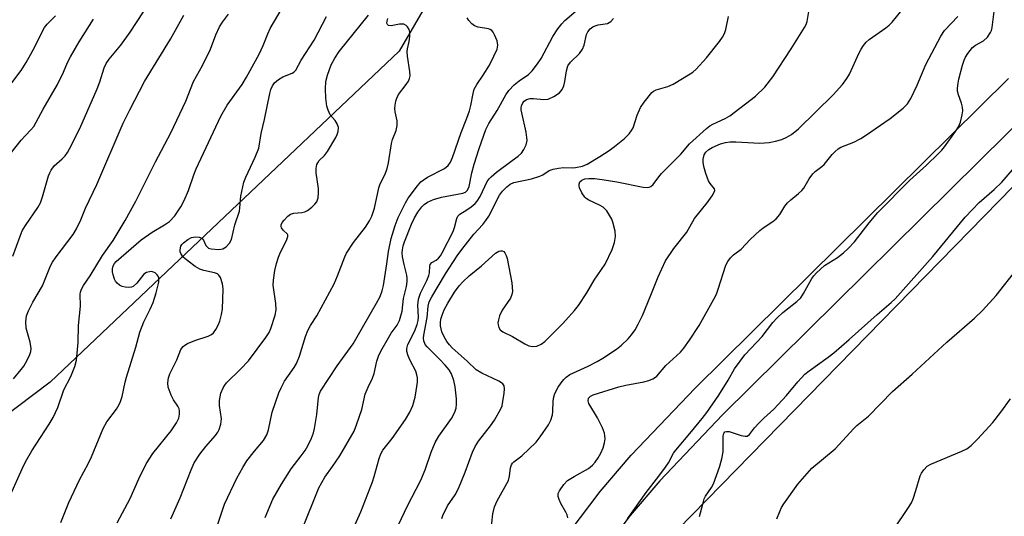
# Model space of a CAD drawing. Units: inches. Extents: x 1255771 to 1261772, y 601449 to 605450.
# Drawn here: x 1260015 to 1260278, y 601822 to 601955 of the extents above; entities that cross this region are included whole.
import ezdxf

# ---------------------------------------------------------------- set-up
doc = ezdxf.new("R2010")
doc.units = ezdxf.units.IN
doc.header["$MEASUREMENT"] = 0
for name, color, linetype in [('NTRL-Farm Land', 3, 'Continuous'), ('NTRL-Trees', 3, 'Continuous'), ('TRANS-Driveway', 251, 'Continuous'), ('Undefined', 1, 'Continuous')]:
    doc.layers.add(name, color=color, linetype=linetype)

msp = doc.modelspace()

# ---------------------------------------------------------------- linework, layer by layer
at = {"layer": 'NTRL-Farm Land'}
msp.add_lwpolyline([(1260461.13, 601792.73), (1260318.81, 601643.1), (1260276.66, 601597.08), (1260262.74, 601591.28), (1260251.33, 601590.89), (1260240.89, 601594.96), (1260229.67, 601604.04), (1260217.1, 601624.35), (1260207.43, 601644.07), (1260187.52, 601696.08), (1260178.16, 601726.19), (1260176.96, 601728.82), (1260170.84, 601755.21), (1260166.36, 601777.5), (1260168.43, 601794.89), (1260182.98, 601810.68), (1260416.8, 602049.9)], dxfattribs=at)
at = {"layer": 'NTRL-Trees'}
msp.add_lwpolyline([(1260298.28, 602517.32), (1260237.89, 602275.76), (1260184.89, 602139.49), (1260191.93, 602113.05), (1260186.13, 602080.57), (1260179.66, 602044.99), (1260154.86, 602012.63), (1260116.38, 601946.49), (1260023.11, 601858.02), (1259958.32, 601809.11), (1259957.36, 601781.48), (1260004.05, 601719.54), (1260050.41, 601639.82), (1260061.23, 601597.57), (1260048.42, 601577.15), (1260016.44, 601587.09), (1259665.23, 601839.59), (1259508.69, 601962.83), (1259512.37, 601990.16), (1259540.51, 601998.38), (1259566.17, 602004.91), (1260229.1, 602680.31)], dxfattribs=at)
at = {"layer": 'TRANS-Driveway'}
for points in [[(1260431.69, 602127.72, 0), (1260415.45, 602116.63, 0), (1260407.62, 602110.66, 0), (1260396.49, 602100.64, 0), (1260391.91, 602095.57, 0), (1260389.12, 602092.02, 0), (1260384.09, 602084.6, 0), (1260377.54, 602072.85, 0), (1260365.85, 602048.53, 0), (1260363.11, 602042.45, 0), (1260358.64, 602029.79, 0), (1260353.06, 602012.77, 0), (1260349.66, 602004.59, 0), (1260345.4, 601996.87, 0), (1260342.84, 601993.23, 0), (1260337.05, 601985.92, 0), (1260324.97, 601971.84, 0), (1260312.36, 601958.3, 0), (1260286.37, 601931.94, 0), (1260202.75, 601849.27, 0), (1260185.95, 601831.69, 0), (1260178.03, 601822.39, 0), (1260170.4, 601812.29, 0)], [(1260162.07, 601818.26, 0), (1260170.04, 601828.8, 0), (1260178.34, 601838.55, 0), (1260195.44, 601856.46, 0), (1260279.12, 601939.18, 0)]]:
    msp.add_polyline3d(points, dxfattribs=at)
at = {"layer": 'Undefined'}
for points, elevation in [([(1260026.02, 601820.52), (1260028.17, 601825.87), (1260030.97, 601831.91), (1260033.28, 601836.24), (1260034.15, 601838.04), (1260037.3, 601845.65), (1260038.32, 601847.38), (1260040.85, 601850.83), (1260041.61, 601852.08), (1260041.98, 601852.86), (1260042.39, 601854.23), (1260043.15, 601857.98), (1260043.51, 601859.4), (1260046.07, 601867.39), (1260047.13, 601871.34), (1260048.19, 601874.14), (1260049.9, 601877.48), (1260050.64, 601879.26), (1260051.47, 601881.93), (1260052.14, 601884.76), (1260052.19, 601885.85), (1260052.04, 601886.36), (1260051.75, 601886.74), (1260051.17, 601887.21), (1260050.72, 601887.43), (1260050.22, 601887.55), (1260049.66, 601887.54), (1260048.85, 601887.33), (1260048.2, 601886.88), (1260046.32, 601884.46), (1260045.36, 601883.61), (1260044.9, 601883.42), (1260044.08, 601883.34), (1260043.22, 601883.39), (1260042.39, 601883.57), (1260041.68, 601883.93), (1260041.09, 601884.43), (1260040.59, 601885.04), (1260040.33, 601885.55), (1260039.96, 601886.67), (1260039.79, 601887.52), (1260039.79, 601888.34), (1260040, 601889.08), (1260040.37, 601889.75), (1260040.82, 601890.25), (1260047.45, 601896.03), (1260050.4, 601898.09), (1260053.73, 601900.02), (1260055.05, 601900.98), (1260056.41, 601902.5), (1260058.05, 601904.82), (1260058.93, 601906.51), (1260060.11, 601909.23), (1260061.52, 601913.38), (1260062.15, 601915), (1260068.73, 601929.08), (1260070.44, 601932.02), (1260074.39, 601937.53), (1260075.61, 601939.48), (1260078.97, 601945.61), (1260080.04, 601947.97), (1260081.25, 601951.11), (1260081.93, 601952.47), (1260086.91, 601961.06)], 698), ([(1260012.57, 601827.89), (1260015.64, 601834.9), (1260016.55, 601836.7), (1260018.21, 601839.67), (1260022.92, 601846.8), (1260023.95, 601848.56), (1260025.18, 601851.21), (1260026.81, 601855.95), (1260028.66, 601859.54), (1260029.77, 601862.24), (1260030.19, 601863.93), (1260030.67, 601868.63), (1260030.76, 601873.16), (1260031.29, 601878.36), (1260031.14, 601881.54), (1260031.21, 601882.1), (1260031.48, 601882.89), (1260032.01, 601883.88), (1260033.79, 601886.46), (1260037.16, 601891.85), (1260039.95, 601895.91), (1260043.14, 601901.17), (1260046, 601906.36), (1260051.32, 601916.87), (1260055.39, 601924.61), (1260059.37, 601933.05), (1260061.47, 601938.34), (1260063.81, 601942.65), (1260066.01, 601947.02), (1260067.42, 601950.85), (1260068.38, 601952.95), (1260069.19, 601954.19), (1260070.79, 601956.33)], 696), ([(1260013.16, 601891.72), (1260015.11, 601897.04), (1260015.69, 601898.41), (1260016.56, 601899.85), (1260019.85, 601904.69), (1260020.54, 601905.95), (1260021.11, 601907.56), (1260022.73, 601913.13), (1260023.02, 601913.94), (1260023.39, 601914.69), (1260024.22, 601915.78), (1260026.35, 601917.69), (1260027.17, 601918.53), (1260027.78, 601919.38), (1260028.34, 601920.36), (1260031.03, 601925.82), (1260035.72, 601936.4), (1260036.43, 601938.27), (1260037.61, 601942), (1260038.14, 601943.16), (1260038.92, 601944.31), (1260041.99, 601948.07), (1260044.5, 601951.49), (1260048.07, 601957)], 692), ([(1260090.37, 601818.44), (1260094.91, 601829.81), (1260096.49, 601832.64), (1260098.6, 601835.45), (1260100.51, 601838.34), (1260104.34, 601844.97), (1260104.98, 601846.6), (1260106.38, 601850.76), (1260107.32, 601854.78), (1260108.08, 601856.66), (1260109.24, 601859.06), (1260109.73, 601860.36), (1260110.43, 601863.65), (1260110.85, 601865), (1260111.5, 601866.3), (1260113.5, 601869.86), (1260114.27, 601871.09), (1260115.83, 601873.21), (1260116.48, 601874.5), (1260117.2, 601877), (1260117.55, 601880.34), (1260118.37, 601883.59), (1260118.53, 601884.95), (1260118.53, 601885.77), (1260118.42, 601886.62), (1260117.7, 601889.45), (1260117.3, 601891.46), (1260117.18, 601892.61), (1260117.23, 601893.39), (1260117.43, 601894.42), (1260117.81, 601895.55), (1260119.64, 601900.23), (1260120.44, 601901.93), (1260121.35, 601903.43), (1260122.4, 601904.84), (1260123, 601905.47), (1260123.94, 601906.14), (1260125.51, 601906.78), (1260127.7, 601907.44), (1260133.36, 601908.51), (1260134.09, 601908.81), (1260134.62, 601909.31), (1260135.06, 601910.32), (1260135.81, 601913.92), (1260136.44, 601916.29), (1260137.76, 601920.49), (1260139.53, 601925.5), (1260140.31, 601927.1), (1260142.52, 601930.63), (1260144.88, 601934.82), (1260145.69, 601935.98), (1260147.1, 601937.44), (1260148.46, 601938.53), (1260150.88, 601940.19), (1260151.89, 601941.19), (1260153.28, 601943.04), (1260154.25, 601944.49), (1260157.38, 601950.34), (1260158.74, 601952.39), (1260159.79, 601953.73), (1260160.66, 601954.68), (1260164.23, 601957.76)], 708), ([(1260009.59, 601933.68), (1260015.41, 601941.27), (1260016.78, 601943.43), (1260018.02, 601945.62), (1260019.25, 601947.94), (1260021.11, 601951.79), (1260021.66, 601952.78), (1260022.34, 601953.63), (1260024.6, 601955.87)], 688), ([(1260011.36, 601917.61), (1260015.36, 601922.65), (1260016.52, 601923.92), (1260018.02, 601925.39), (1260018.77, 601926.36), (1260021.27, 601930.93), (1260025.09, 601937.55), (1260026.74, 601940.85), (1260027.79, 601943.38), (1260028.61, 601944.92), (1260030.92, 601948.96), (1260034.74, 601954.98)], 690), ([(1260013.33, 601858.9), (1260015.44, 601861.38), (1260016.13, 601862.34), (1260017.03, 601863.86), (1260017.75, 601865.42), (1260017.97, 601866.22), (1260018.05, 601867.04), (1260017.82, 601868.74), (1260016.77, 601872.45), (1260016.68, 601874.11), (1260016.85, 601875.76), (1260017.35, 601877.08), (1260018.52, 601879.39), (1260021.06, 601883.73), (1260023.2, 601889.08), (1260023.77, 601890.07), (1260024.76, 601891.49), (1260029.25, 601897.51), (1260030.15, 601899), (1260031.31, 601901.41), (1260032.63, 601904.47), (1260035.64, 601910.84), (1260042.67, 601927.23), (1260044.41, 601930.78), (1260048.38, 601938.33), (1260055.33, 601949.68), (1260058.83, 601956.11)], 694), ([(1260041.04, 601820.44), (1260044.55, 601826.97), (1260046.85, 601832.23), (1260048.79, 601836.24), (1260050.58, 601838.99), (1260055.45, 601845.04), (1260056.85, 601847.17), (1260057.5, 601848.4), (1260057.73, 601849.49), (1260057.72, 601850.33), (1260057.6, 601850.86), (1260057.27, 601851.57), (1260056.13, 601853.26), (1260055.5, 601854.56), (1260054.69, 601856.73), (1260054.58, 601857.82), (1260054.79, 601859.19), (1260055.11, 601860.25), (1260057.01, 601863.95), (1260058.06, 601866.75), (1260058.64, 601867.58), (1260059.08, 601867.92), (1260059.84, 601868.34), (1260061.78, 601869.13), (1260065.32, 601870.27), (1260066.26, 601870.75), (1260066.76, 601871.18), (1260067.4, 601872.06), (1260068.06, 601873.28), (1260068.48, 601874.35), (1260068.95, 601876.09), (1260069.2, 601877.56), (1260069.32, 601882.93), (1260069.22, 601884.3), (1260068.65, 601885.94), (1260068.22, 601886.63), (1260067.82, 601886.96), (1260067.06, 601887.26), (1260064.19, 601887.86), (1260063.11, 601888.24), (1260061.86, 601888.89), (1260059.98, 601890.31), (1260058.7, 601891.43), (1260058.04, 601892.37), (1260057.91, 601892.83), (1260057.88, 601893.35), (1260058.09, 601894.36), (1260058.36, 601894.83), (1260058.74, 601895.25), (1260059.9, 601896.15), (1260060.91, 601896.64), (1260061.93, 601896.86), (1260062.97, 601896.79), (1260063.63, 601896.5), (1260064.07, 601895.97), (1260064.76, 601894.56), (1260065.05, 601894.14), (1260065.43, 601893.84), (1260066.19, 601893.61), (1260068.19, 601893.46), (1260069.28, 601893.62), (1260070.17, 601894.18), (1260071.08, 601895.16), (1260071.55, 601896.16), (1260072.49, 601900.04), (1260073.68, 601903.7), (1260073.82, 601904.57), (1260074.07, 601907.68), (1260074.84, 601911.46), (1260075.38, 601912.82), (1260077.93, 601918.12), (1260078.87, 601920.55), (1260079.53, 601924.47), (1260080.42, 601928.18), (1260081.82, 601935.13), (1260082.1, 601936.19), (1260082.53, 601937.2), (1260083.06, 601937.99), (1260084.11, 601938.87), (1260085.31, 601939.58), (1260087.78, 601940.57), (1260088.25, 601940.87), (1260088.73, 601941.39), (1260090.23, 601944.08), (1260093.7, 601949.37), (1260096.98, 601955.7)], 700), ([(1260055.35, 601821.47), (1260057.86, 601827.1), (1260060.81, 601834.59), (1260061.63, 601836.43), (1260063.1, 601838.79), (1260064.75, 601840.82), (1260067.33, 601843.75), (1260067.95, 601844.64), (1260068.33, 601845.35), (1260068.75, 601846.76), (1260068.92, 601848.21), (1260068.37, 601851.75), (1260068.36, 601853.11), (1260068.74, 601855.04), (1260069.37, 601856.52), (1260069.78, 601857.2), (1260070.28, 601857.83), (1260074.09, 601861.55), (1260076.1, 601863.7), (1260080.77, 601869.92), (1260081.65, 601871.33), (1260082.11, 601872.37), (1260083.27, 601875.94), (1260083.53, 601877.38), (1260083.43, 601879.03), (1260082.72, 601883.95), (1260082.76, 601885.24), (1260083.17, 601887.84), (1260083.61, 601889.75), (1260084.12, 601891.41), (1260084.71, 601892.76), (1260086.29, 601895.91), (1260086.63, 601896.9), (1260086.61, 601897.35), (1260086.52, 601897.56), (1260085.39, 601898.67), (1260084.97, 601899.22), (1260084.81, 601899.61), (1260084.83, 601900.02), (1260085.16, 601900.67), (1260085.68, 601901.32), (1260086.67, 601902.34), (1260087.35, 601902.86), (1260088.2, 601903.21), (1260090.41, 601903.32), (1260091.19, 601903.51), (1260091.91, 601903.92), (1260093.04, 601904.8), (1260093.88, 601905.56), (1260094.37, 601906.21), (1260094.7, 601907.24), (1260094.85, 601908.63), (1260094.78, 601909.8), (1260094.16, 601913.94), (1260094.18, 601915.07), (1260094.41, 601916.13), (1260094.6, 601916.63), (1260094.98, 601917.24), (1260096.39, 601918.55), (1260097.25, 601919.68), (1260099.43, 601923.41), (1260099.78, 601924.19), (1260100.03, 601924.99), (1260100.13, 601926.04), (1260099.81, 601927.01), (1260099.26, 601927.91), (1260097.98, 601929.48), (1260097.38, 601930.71), (1260097.09, 601931.79), (1260096.78, 601933.86), (1260096.69, 601936.4), (1260096.78, 601938.36), (1260097.21, 601940.05), (1260098.2, 601942.81), (1260099.14, 601944.56), (1260100.33, 601946.35), (1260108.22, 601956.05)], 702), ([(1260066.78, 601816.58), (1260069.68, 601825.44), (1260072.99, 601832.41), (1260074.57, 601835.23), (1260075.66, 601836.98), (1260077.69, 601839.58), (1260080.16, 601842.42), (1260081.04, 601843.91), (1260081.46, 601845.26), (1260082.45, 601849.99), (1260084.27, 601855.21), (1260084.84, 601856.52), (1260085.76, 601858.28), (1260088.34, 601861.91), (1260088.97, 601863.05), (1260089.72, 601865), (1260091.34, 601870.25), (1260091.97, 601871.85), (1260092.67, 601873.12), (1260094.34, 601875.76), (1260099.01, 601884.3), (1260099.93, 601886.45), (1260101.86, 601891.51), (1260102.34, 601892.5), (1260104.13, 601895.33), (1260107.38, 601899.44), (1260108.41, 601901.12), (1260109.07, 601902.37), (1260109.78, 601904.48), (1260110.9, 601909.9), (1260111.33, 601910.99), (1260112.61, 601913.61), (1260113.2, 601915.14), (1260113.53, 601916.64), (1260114.33, 601921.81), (1260114.62, 601922.82), (1260115.53, 601925.23), (1260115.83, 601926.56), (1260115.83, 601927.85), (1260115.33, 601930.28), (1260115.24, 601931.14), (1260115.28, 601932), (1260115.49, 601933.12), (1260115.75, 601933.93), (1260116.23, 601934.83), (1260118.27, 601937.54), (1260118.83, 601938.4), (1260119.15, 601939.11), (1260119.27, 601939.9), (1260119.2, 601941.04), (1260118.6, 601945.11), (1260118.51, 601946.28), (1260118.58, 601947.11), (1260119.02, 601949.04), (1260119.22, 601950.41), (1260119.24, 601951.48), (1260119.04, 601952.26), (1260118.63, 601952.95), (1260118.28, 601953.33), (1260117.58, 601953.62), (1260116.43, 601953.64), (1260114.19, 601953.26), (1260113.52, 601953.32), (1260113.22, 601953.57), (1260113.1, 601953.97), (1260113.12, 601954.43), (1260113.34, 601955.15)], 704), ([(1260080.61, 601821.84), (1260082.66, 601826.73), (1260084.9, 601830.8), (1260087.52, 601834.91), (1260090.23, 601838.33), (1260091.22, 601839.74), (1260091.97, 601840.98), (1260092.98, 601843.1), (1260093.51, 601844.47), (1260093.78, 601845.61), (1260094.37, 601849.41), (1260094.81, 601853.93), (1260095, 601854.72), (1260095.39, 601855.64), (1260099.82, 601862.4), (1260104.08, 601868.23), (1260106.53, 601872.65), (1260110.35, 601879.12), (1260111.27, 601880.92), (1260111.85, 601882.46), (1260112.2, 601883.81), (1260113.08, 601889.59), (1260113.49, 601892.94), (1260114.23, 601896.39), (1260115.33, 601899.9), (1260116.12, 601901.98), (1260116.72, 601903.29), (1260118.08, 601905.94), (1260118.81, 601907.19), (1260121.27, 601910.5), (1260122.15, 601911.5), (1260122.75, 601912.03), (1260123.92, 601912.78), (1260128.45, 601915.12), (1260129.45, 601915.92), (1260130.07, 601916.77), (1260130.6, 601918), (1260132.89, 601924.75), (1260134.43, 601928.56), (1260135.12, 601930.52), (1260135.51, 601931.94), (1260136.09, 601935.15), (1260136.43, 601936.27), (1260137.13, 601937.56), (1260138.83, 601940.02), (1260140.47, 601942.75), (1260141.68, 601945.12), (1260142.51, 601947.01), (1260142.71, 601948.09), (1260142.53, 601949.18), (1260141.85, 601950.78), (1260141.43, 601951.52), (1260141.1, 601951.93), (1260140.69, 601952.22), (1260140.2, 601952.4), (1260137.46, 601952.85), (1260136.5, 601953.23), (1260135.8, 601953.75), (1260134.99, 601954.6), (1260134.52, 601955.32)], 706)]:
    msp.add_lwpolyline(points, dxfattribs=dict(at, elevation=elevation))
for points in [[(1260140.82, 601817.83, 716), (1260141.41, 601822.85, 716), (1260141.79, 601824.73, 716), (1260142.53, 601826.34, 716), (1260145.56, 601831.75, 716), (1260145.87, 601832.88, 716), (1260146.08, 601835.13, 716), (1260146.34, 601835.91, 716), (1260146.62, 601836.37, 716), (1260146.97, 601836.74, 716), (1260149.11, 601838.38, 716), (1260152.97, 601842, 716), (1260154.06, 601843.4, 716), (1260156.22, 601846.58, 716), (1260156.87, 601847.89, 716), (1260157.28, 601849.31, 716), (1260157.39, 601850.16, 716), (1260157.51, 601852.96, 716), (1260157.69, 601854.13, 716), (1260157.92, 601854.98, 716), (1260158.86, 601856.7, 716), (1260159.64, 601857.88, 716), (1260160.34, 601858.76, 716), (1260160.96, 601859.36, 716), (1260161.92, 601860.04, 716), (1260166.83, 601862.31, 716), (1260169.22, 601863.52, 716), (1260170.73, 601864.42, 716), (1260174.38, 601866.84, 716), (1260175.77, 601867.93, 716), (1260177.5, 601869.56, 716), (1260178.45, 601870.65, 716), (1260179.43, 601872.04, 716), (1260180.24, 601873.5, 716), (1260181.32, 601875.79, 716), (1260183.62, 601881.25, 716), (1260185.53, 601886.16, 716), (1260187.53, 601890.44, 716), (1260189.71, 601893.69, 716), (1260193.17, 601898.05, 716), (1260195.24, 601901.77, 716), (1260198.59, 601905.9, 716), (1260199.98, 601907.84, 716), (1260200.54, 601908.79, 716), (1260200.68, 601909.25, 716), (1260200.61, 601909.66, 716), (1260199.41, 601911.1, 716), (1260198.99, 601911.83, 716), (1260198.27, 601913.73, 716), (1260197.76, 601915.67, 716), (1260197.58, 601916.79, 716), (1260197.59, 601917.64, 716), (1260197.86, 601918.73, 716), (1260198.26, 601919.43, 716), (1260199.04, 601920.17, 716), (1260200, 601920.73, 716), (1260202.18, 601921.67, 716), (1260203.56, 601922.09, 716), (1260204.65, 601922.21, 716), (1260206.3, 601922.25, 716), (1260212.72, 601921.87, 716), (1260215.23, 601922.05, 716), (1260216.88, 601922.37, 716), (1260218.56, 601922.87, 716), (1260219.93, 601923.43, 716), (1260221.16, 601924.22, 716), (1260223.04, 601925.67, 716), (1260232.26, 601934.79, 716), (1260234.8, 601937.55, 716), (1260235.95, 601939.12, 716), (1260236.68, 601940.31, 716), (1260239.25, 601945.99, 716), (1260239.79, 601947.02, 716), (1260240.42, 601947.98, 716), (1260241.13, 601948.82, 716), (1260241.92, 601949.59, 716), (1260246.39, 601952.67, 716), (1260247.22, 601953.37, 716), (1260248.02, 601954.23, 716), (1260253.78, 601961.33, 716)], [(1260177.35, 601821.47, 720), (1260182.33, 601828.52, 720), (1260185.75, 601832.87, 720), (1260187.5, 601835.27, 720), (1260188.3, 601836.51, 720), (1260189.68, 601839.01, 720), (1260190.23, 601839.85, 720), (1260194.45, 601844.81, 720), (1260197.28, 601848.28, 720), (1260198.53, 601849.95, 720), (1260201.72, 601854.58, 720), (1260204.21, 601858.56, 720), (1260205.97, 601861.6, 720), (1260208.7, 601865.32, 720), (1260213.31, 601870.25, 720), (1260216.16, 601873.92, 720), (1260217.31, 601875.25, 720), (1260218.86, 601876.62, 720), (1260222.57, 601879.59, 720), (1260223.62, 601880.58, 720), (1260224.4, 601881.71, 720), (1260226.6, 601885.73, 720), (1260227.09, 601886.43, 720), (1260227.85, 601887.27, 720), (1260229.93, 601889.2, 720), (1260233.42, 601891.32, 720), (1260235.02, 601892.56, 720), (1260236.31, 601893.69, 720), (1260237.95, 601895.52, 720), (1260241.87, 601900.56, 720), (1260244.23, 601903.35, 720), (1260252.77, 601912.02, 720), (1260257.19, 601915.99, 720), (1260260.29, 601918.98, 720), (1260261.28, 601920.01, 720), (1260262, 601920.93, 720), (1260264.92, 601924.99, 720), (1260265.72, 601926.21, 720), (1260266.26, 601927.51, 720), (1260266.78, 601929.4, 720), (1260266.94, 601930.49, 720), (1260266.84, 601931.52, 720), (1260266.57, 601932.54, 720), (1260265.72, 601934.78, 720), (1260265.54, 601935.75, 720), (1260265.52, 601936.55, 720), (1260265.63, 601937.87, 720), (1260265.85, 601939, 720), (1260266.83, 601942.68, 720), (1260267.27, 601944.07, 720), (1260267.64, 601944.85, 720), (1260268.26, 601945.83, 720), (1260269.49, 601947.42, 720), (1260270.27, 601948.04, 720), (1260272.47, 601949.22, 720), (1260273.51, 601950.22, 720), (1260274.34, 601951.41, 720), (1260274.57, 601951.94, 720), (1260274.78, 601952.78, 720), (1260275.77, 601960.72, 720)], [(1260127.78, 601821.58, 714), (1260128.06, 601822.38, 714), (1260129.28, 601824.94, 714), (1260131.32, 601827.95, 714), (1260132.25, 601829.64, 714), (1260133.97, 601833.96, 714), (1260135.98, 601839.35, 714), (1260136.66, 601840.85, 714), (1260137.53, 601842.22, 714), (1260140.79, 601846.4, 714), (1260141.81, 601847.85, 714), (1260143.55, 601850.91, 714), (1260143.85, 601851.71, 714), (1260144.09, 601852.83, 714), (1260144.44, 601855.12, 714), (1260144.53, 601856.24, 714), (1260144.42, 601857, 714), (1260144.09, 601857.54, 714), (1260143.68, 601857.88, 714), (1260142.95, 601858.31, 714), (1260138.44, 601860.45, 714), (1260136.94, 601861.31, 714), (1260134.53, 601863.59, 714), (1260130.53, 601867.15, 714), (1260129.77, 601867.96, 714), (1260129.07, 601868.91, 714), (1260128.38, 601870.16, 714), (1260127.79, 601871.46, 714), (1260127.55, 601872.27, 714), (1260127.44, 601873.11, 714), (1260127.42, 601873.96, 714), (1260127.52, 601874.81, 714), (1260127.86, 601875.94, 714), (1260128.42, 601877.32, 714), (1260129.39, 601879.1, 714), (1260131.19, 601882.07, 714), (1260132.41, 601883.72, 714), (1260133.37, 601884.83, 714), (1260135.1, 601886.42, 714), (1260138.34, 601889.1, 714), (1260142.07, 601892.49, 714), (1260143.01, 601893.02, 714), (1260143.46, 601893.11, 714), (1260143.89, 601893.09, 714), (1260144.28, 601892.9, 714), (1260144.59, 601892.55, 714), (1260144.97, 601891.87, 714), (1260145.23, 601891.07, 714), (1260146.43, 601884.52, 714), (1260146.6, 601882.24, 714), (1260146.49, 601881.43, 714), (1260146.11, 601880.46, 714), (1260143.92, 601877.22, 714), (1260143.2, 601875.7, 714), (1260142.87, 601874.66, 714), (1260142.75, 601873.88, 714), (1260142.77, 601873.35, 714), (1260142.98, 601872.61, 714), (1260143.37, 601872.03, 714), (1260144.03, 601871.5, 714), (1260146.61, 601870.24, 714), (1260149.91, 601868.26, 714), (1260151.04, 601867.73, 714), (1260152.08, 601867.53, 714), (1260153.11, 601867.62, 714), (1260154.32, 601868.17, 714), (1260155.23, 601868.86, 714), (1260160.04, 601873.73, 714), (1260163.16, 601877.17, 714), (1260164.24, 601878.52, 714), (1260166.46, 601881.9, 714), (1260168.41, 601885.31, 714), (1260170.45, 601888.13, 714), (1260171.4, 601889.58, 714), (1260173.23, 601893.47, 714), (1260173.9, 601895.33, 714), (1260174.12, 601896.95, 714), (1260174.06, 601898.32, 714), (1260173.44, 601900.78, 714), (1260173.15, 601901.55, 714), (1260172.66, 601902.5, 714), (1260171.79, 601903.83, 714), (1260170.88, 601904.77, 714), (1260169.89, 601905.34, 714), (1260167, 601906.63, 714), (1260166.29, 601907.08, 714), (1260165.95, 601907.4, 714), (1260165.12, 601908.62, 714), (1260164.51, 601909.97, 714), (1260164.41, 601910.48, 714), (1260164.42, 601910.96, 714), (1260164.64, 601911.58, 714), (1260165.2, 601912.03, 714), (1260165.94, 601912.3, 714), (1260167.04, 601912.43, 714), (1260168.53, 601912.39, 714), (1260170.62, 601912.19, 714), (1260174.54, 601911.56, 714), (1260181.5, 601910.1, 714), (1260182.61, 601910.06, 714), (1260183.13, 601910.13, 714), (1260183.55, 601910.29, 714), (1260184.21, 601910.86, 714), (1260185.69, 601912.87, 714), (1260186.43, 601913.74, 714), (1260191.56, 601918.9, 714), (1260193.94, 601921.68, 714), (1260198.45, 601925.79, 714), (1260199.36, 601926.5, 714), (1260200.13, 601926.95, 714), (1260203.47, 601928.47, 714), (1260204.71, 601929.18, 714), (1260211.55, 601934.39, 714), (1260214, 601936.84, 714), (1260216.14, 601939.6, 714), (1260221.07, 601947.1, 714), (1260224.64, 601952.81, 714), (1260225.06, 601953.57, 714), (1260225.37, 601954.37, 714), (1260225.78, 601957.04, 714)], [(1260101.97, 601814, 710), (1260106.17, 601823.42, 710), (1260109.23, 601831.39, 710), (1260109.71, 601832.84, 710), (1260111.01, 601837.62, 710), (1260111.45, 601838.91, 710), (1260111.96, 601839.84, 710), (1260114.54, 601842.96, 710), (1260118.08, 601848.02, 710), (1260119.24, 601850, 710), (1260120.02, 601851.8, 710), (1260120.61, 601853.99, 710), (1260120.95, 601855.67, 710), (1260121.26, 601857.98, 710), (1260121.26, 601859.2, 710), (1260121.12, 601859.95, 710), (1260120.81, 601860.93, 710), (1260119.32, 601863.78, 710), (1260118.75, 601865.1, 710), (1260118.43, 601866.17, 710), (1260118.4, 601866.98, 710), (1260118.72, 601868.06, 710), (1260120.43, 601871.55, 710), (1260121.14, 601873.4, 710), (1260121.4, 601874.47, 710), (1260121.53, 601875.51, 710), (1260121.33, 601878.63, 710), (1260121.51, 601880.2, 710), (1260122.04, 601881.77, 710), (1260123.73, 601885.19, 710), (1260124.29, 601886.53, 710), (1260124.46, 601887.27, 710), (1260124.53, 601889.01, 710), (1260124.66, 601889.44, 710), (1260125.13, 601889.95, 710), (1260126.24, 601890.65, 710), (1260126.86, 601891.16, 710), (1260127.4, 601891.81, 710), (1260127.86, 601892.54, 710), (1260130.76, 601898.29, 710), (1260131.15, 601899.36, 710), (1260131.75, 601901.71, 710), (1260132.07, 601902.39, 710), (1260132.61, 601902.9, 710), (1260134.44, 601904.04, 710), (1260135.57, 601904.87, 710), (1260136.64, 601905.77, 710), (1260137.21, 601906.36, 710), (1260137.96, 601907.61, 710), (1260139.91, 601911.59, 710), (1260140.37, 601912.3, 710), (1260140.9, 601912.9, 710), (1260142.35, 601914.16, 710), (1260146.58, 601917.2, 710), (1260148.18, 601918.44, 710), (1260149.02, 601919.22, 710), (1260149.69, 601920.15, 710), (1260150.31, 601921.46, 710), (1260150.55, 601922.55, 710), (1260150.5, 601923.38, 710), (1260150.26, 601924.79, 710), (1260149.09, 601929.93, 710), (1260148.96, 601930.79, 710), (1260148.96, 601931.35, 710), (1260149.08, 601931.88, 710), (1260149.42, 601932.62, 710), (1260149.75, 601933.05, 710), (1260150.36, 601933.51, 710), (1260151.38, 601933.8, 710), (1260152.21, 601933.81, 710), (1260155.03, 601933.54, 710), (1260156.12, 601933.66, 710), (1260157.72, 601934.37, 710), (1260159.2, 601935.32, 710), (1260159.91, 601936.18, 710), (1260160.38, 601937.21, 710), (1260160.62, 601938.33, 710), (1260161.04, 601941.21, 710), (1260161.46, 601942.55, 710), (1260162.14, 601943.53, 710), (1260164.51, 601945.86, 710), (1260165.36, 601946.95, 710), (1260165.75, 601948.04, 710), (1260166.44, 601950.93, 710), (1260166.78, 601951.64, 710), (1260167.39, 601952.41, 710), (1260168.1, 601952.96, 710), (1260168.71, 601953.25, 710), (1260169.5, 601953.47, 710), (1260172.02, 601953.88, 710), (1260172.5, 601954.07, 710), (1260172.92, 601954.35, 710), (1260173.61, 601955.15, 710)], [(1260114.78, 601816.88, 712), (1260118.54, 601824.85, 712), (1260122.11, 601831.84, 712), (1260123.27, 601834.62, 712), (1260124.87, 601839.36, 712), (1260125.98, 601841.9, 712), (1260126.99, 601843.6, 712), (1260130.36, 601848.28, 712), (1260131.27, 601850.03, 712), (1260131.6, 601851.09, 712), (1260131.69, 601852.17, 712), (1260131.67, 601853.55, 712), (1260131.32, 601856.77, 712), (1260131.01, 601858.48, 712), (1260130.38, 601860.24, 712), (1260129.7, 601861.32, 712), (1260128.68, 601862.54, 712), (1260127.17, 601864.15, 712), (1260123.83, 601867.45, 712), (1260123.34, 601868.12, 712), (1260122.96, 601869.06, 712), (1260122.91, 601869.78, 712), (1260122.99, 601870.61, 712), (1260123.89, 601875.32, 712), (1260124.1, 601878.29, 712), (1260124.4, 601879.44, 712), (1260125.13, 601880.86, 712), (1260128.78, 601886.94, 712), (1260131.9, 601891.77, 712), (1260133.08, 601893.45, 712), (1260136.3, 601897.6, 712), (1260138.71, 601900.17, 712), (1260139.55, 601901.2, 712), (1260140.29, 601902.38, 712), (1260143.15, 601907.94, 712), (1260143.94, 601909.04, 712), (1260145.1, 601910.23, 712), (1260145.97, 601910.88, 712), (1260146.99, 601911.32, 712), (1260151.7, 601912.38, 712), (1260153.9, 601913.03, 712), (1260154.75, 601913.43, 712), (1260156.46, 601914.54, 712), (1260157.51, 601914.92, 712), (1260158.89, 601915.2, 712), (1260160.29, 601915.38, 712), (1260162.61, 601915.3, 712), (1260163.49, 601915.34, 712), (1260165.32, 601915.75, 712), (1260166.58, 601916.3, 712), (1260169.97, 601918.32, 712), (1260172.45, 601919.94, 712), (1260173.86, 601920.96, 712), (1260176.59, 601923.09, 712), (1260177.79, 601924.32, 712), (1260178.45, 601925.25, 712), (1260178.84, 601926.01, 712), (1260179.93, 601929.32, 712), (1260180.83, 601931.41, 712), (1260181.79, 601932.81, 712), (1260183.82, 601935.42, 712), (1260184.26, 601935.77, 712), (1260185.03, 601936.13, 712), (1260188.15, 601937.04, 712), (1260189.51, 601937.59, 712), (1260194.11, 601940.36, 712), (1260194.83, 601940.88, 712), (1260195.67, 601941.65, 712), (1260198.42, 601944.64, 712), (1260201.91, 601948.99, 712), (1260202.73, 601950.19, 712), (1260203.23, 601951.2, 712), (1260203.63, 601952.25, 712), (1260204.29, 601955.68, 712)], [(1260161.41, 601821.77, 718), (1260161.22, 601822.56, 718), (1260160.87, 601823.32, 718), (1260159.57, 601825.6, 718), (1260159.09, 601826.68, 718), (1260158.84, 601827.49, 718), (1260158.84, 601828.27, 718), (1260159.17, 601829.02, 718), (1260160.31, 601830.69, 718), (1260161.34, 601831.72, 718), (1260163.08, 601832.86, 718), (1260166.98, 601834.97, 718), (1260168.04, 601835.81, 718), (1260168.75, 601836.64, 718), (1260169.52, 601837.78, 718), (1260170.23, 601839.09, 718), (1260170.82, 601840.45, 718), (1260171.18, 601841.79, 718), (1260171.35, 601842.87, 718), (1260171.34, 601843.65, 718), (1260171.19, 601844.39, 718), (1260170.64, 601845.8, 718), (1260169.33, 601848.51, 718), (1260167.01, 601852.34, 718), (1260166.81, 601853.03, 718), (1260166.96, 601853.75, 718), (1260167.48, 601854.26, 718), (1260168.22, 601854.6, 718), (1260175.02, 601856.77, 718), (1260176.89, 601857.22, 718), (1260181.71, 601858.08, 718), (1260183.06, 601858.46, 718), (1260184.1, 601858.87, 718), (1260184.58, 601859.14, 718), (1260185.17, 601859.62, 718), (1260187.59, 601862.51, 718), (1260191.51, 601866.06, 718), (1260192.42, 601867.14, 718), (1260193.92, 601869.22, 718), (1260196.54, 601873.2, 718), (1260200.45, 601880.17, 718), (1260201.09, 601881.51, 718), (1260201.61, 601882.87, 718), (1260203.59, 601889.25, 718), (1260204.12, 601890.3, 718), (1260204.84, 601891.21, 718), (1260205.67, 601892.01, 718), (1260207.69, 601893.58, 718), (1260210.09, 601896.17, 718), (1260212.71, 601898.58, 718), (1260213.63, 601899.29, 718), (1260216.19, 601900.94, 718), (1260217.06, 601901.64, 718), (1260218, 601902.77, 718), (1260219.42, 601905.02, 718), (1260220.11, 601905.94, 718), (1260220.96, 601906.74, 718), (1260223.06, 601908.39, 718), (1260223.92, 601909.19, 718), (1260224.41, 601909.87, 718), (1260225.86, 601912.32, 718), (1260226.87, 601913.67, 718), (1260227.47, 601914.26, 718), (1260229.26, 601915.61, 718), (1260229.88, 601916.17, 718), (1260232, 601918.85, 718), (1260232.78, 601919.66, 718), (1260233.66, 601920.34, 718), (1260234.37, 601920.77, 718), (1260237.8, 601922.17, 718), (1260239.66, 601923.11, 718), (1260240.93, 601923.89, 718), (1260247.54, 601928.5, 718), (1260250.98, 601931.18, 718), (1260252.16, 601932.41, 718), (1260253.05, 601933.82, 718), (1260254.73, 601937.34, 718), (1260257.05, 601942.89, 718), (1260261.02, 601950.46, 718), (1260262.05, 601951.98, 718), (1260265.58, 601955.73, 718)], [(1260196.59, 601822.09, 722), (1260197.44, 601825.45, 722), (1260197.87, 601826.83, 722), (1260198.21, 601827.61, 722), (1260199.78, 601829.87, 722), (1260200.3, 601830.89, 722), (1260201.91, 601835.33, 722), (1260202.55, 601837.53, 722), (1260202.92, 601839.45, 722), (1260202.9, 601843.42, 722), (1260203.01, 601844.14, 722), (1260203.17, 601844.5, 722), (1260203.38, 601844.71, 722), (1260203.78, 601844.87, 722), (1260204.55, 601844.83, 722), (1260207.68, 601843.79, 722), (1260208.79, 601843.56, 722), (1260209.29, 601843.61, 722), (1260209.92, 601844.01, 722), (1260211.27, 601845.81, 722), (1260212.48, 601847.15, 722), (1260213.76, 601848.42, 722), (1260216.41, 601850.78, 722), (1260217.64, 601852.04, 722), (1260219.82, 601854.49, 722), (1260222.81, 601858.14, 722), (1260224.76, 601860.16, 722), (1260225.87, 601861.09, 722), (1260230.94, 601864.7, 722), (1260232.44, 601865.87, 722), (1260236.59, 601869.4, 722), (1260244.08, 601876.14, 722), (1260247.81, 601879.28, 722), (1260248.85, 601880.25, 722), (1260258.94, 601891.57, 722), (1260267.55, 601902.08, 722), (1260271.29, 601906.01, 722), (1260275.25, 601909.51, 722), (1260277.31, 601911.45, 722), (1260281.87, 601916.71, 722)], [(1260217.24, 601821.51, 724), (1260218, 601823.43, 724), (1260218.51, 601824.5, 724), (1260219.12, 601825.49, 724), (1260222.85, 601830.75, 724), (1260226.63, 601835.09, 724), (1260232.84, 601840.21, 724), (1260237.77, 601845.65, 724), (1260238.61, 601846.45, 724), (1260241.7, 601848.95, 724), (1260248.14, 601855.53, 724), (1260253.4, 601860.15, 724), (1260262.66, 601868.68, 724), (1260270.08, 601875.13, 724), (1260272.15, 601877.21, 724), (1260275.79, 601881.19, 724), (1260281.44, 601888.27, 724)], [(1260245.14, 601813.71, 726), (1260252.25, 601824.28, 726), (1260253.18, 601825.8, 726), (1260253.62, 601826.87, 726), (1260254.38, 601829.09, 726), (1260255.5, 601832.99, 726), (1260255.85, 601833.75, 726), (1260256.46, 601834.62, 726), (1260257.4, 601835.56, 726), (1260258.36, 601836.12, 726), (1260266.64, 601839.6, 726), (1260267.95, 601840.22, 726), (1260269.13, 601841.1, 726), (1260270.86, 601842.75, 726), (1260274.9, 601847.29, 726), (1260277.09, 601850.01, 726), (1260279.68, 601853.56, 726)]]:
    msp.add_polyline3d(points, dxfattribs=at)

doc.saveas('drawing.dxf')
